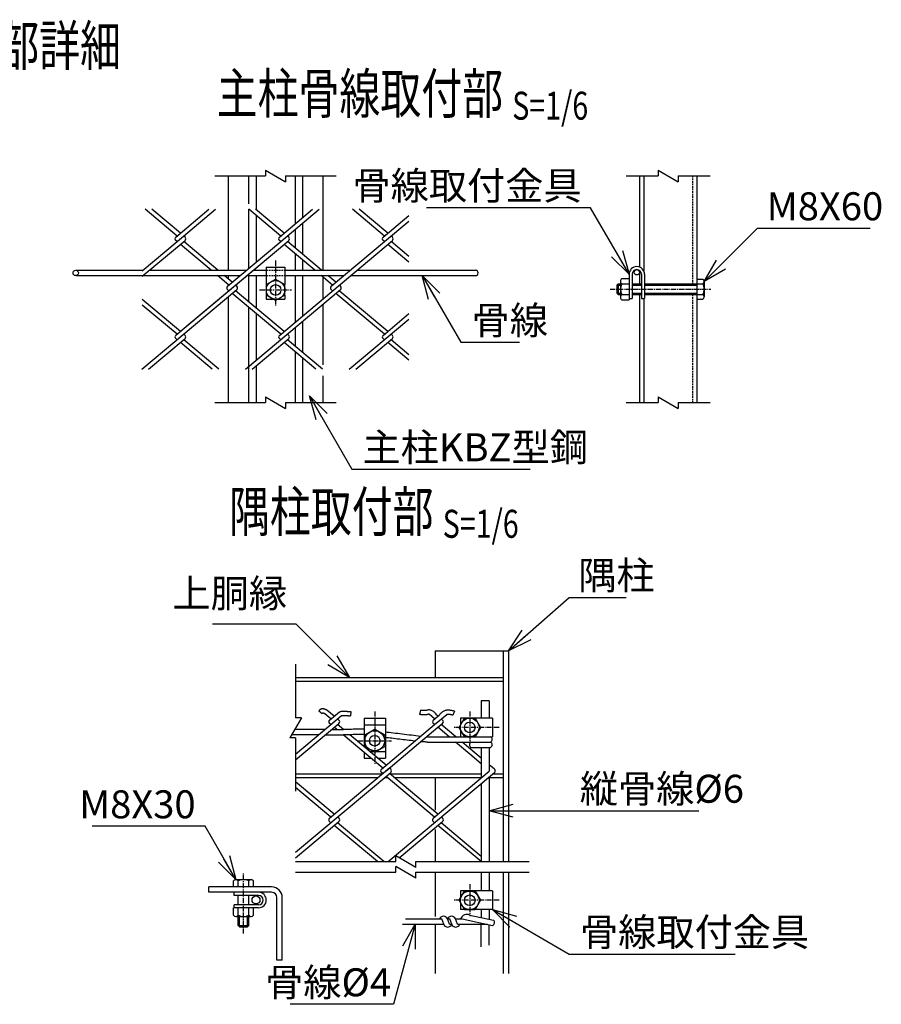
# Model space of a CAD drawing. Units: millimetres. Extents: x 230 to 4594, y 432 to 4313.
# Drawn here: x 1121 to 1768, y 570 to 1308 of the extents above; entities that cross this region are included whole.
import ezdxf
from ezdxf.enums import TextEntityAlignment as Align

# ---------------------------------------------------------------- set-up
doc = ezdxf.new("R2010")
doc.units = ezdxf.units.MM
doc.header["$LTSCALE"] = 0.2
doc.linetypes.add('CENTER2', pattern=[28.575, 19.05, -3.175, 3.175, -3.175])
doc.linetypes.add('DASHED2', pattern=[9.525, 6.35, -3.175])
for name, color, linetype in [('CENTER', 6, 'CENTER2'), ('DASH', 30, 'DASHED2'), ('L', 7, 'Continuous'), ('M', 82, 'Continuous'), ('TEXT', 150, 'Continuous')]:
    doc.layers.add(name, color=color, linetype=linetype)
doc.styles.add('NCE', font='romans.shx', dxfattribs={"width": 0.8, "bigfont": 'extfont.shx'})
doc.styles.get("Standard").update_dxf_attribs({"font": 'romans.shx', "width": 0.8, "bigfont": 'extfont.shx'})
doc.dimstyles.new('NCE_new_6', dxfattribs={"dimscale": 6, "dimtxt": 3.5, "dimasz": 3, "dimexe": 1, "dimexo": 1, "dimgap": 1, "dimtad": 1, "dimdsep": 46, "dimtxsty": 'NCE', "dimblk": 'OPEN30', "dimcen": 0, "dimclrd": 7, "dimclre": 7, "dimclrt": 256, "dimaunit": 1, "dimadec": 1, "dimazin": 0, "dimtfac": 1, "dimtix": 1, "dimtmove": 2, "dimatfit": 2, "dimldrblk": 'OPEN30', "dimfxl": 0, "dimtolj": 1, "dimtzin": 0, "dimarcsym": 0})

# ---------------------------------------------------------------- blocks, each defined once
blk = doc.blocks.new('Break')
for p, q in [((-1.44, -2.5), (1.44, 2.5)), ((0, 2.5), (1.44, 2.5)), ((-1.44, -2.5), (0, -2.5))]:
    blk.add_line(p, q)
blk = doc.blocks.new('_OPEN30')
at = {"color": 0, "linetype": 'ByBlock'}
for p, q in [((-1, 0.268), (0, 0)), ((0, 0), (-1, -0.268)), ((0, 0), (-1, 0))]:
    blk.add_line(p, q, dxfattribs=at)
blk = doc.blocks.new('Title & Scale')
at = {"layer": 'TEXT', "width": 0.75}
blk.add_attdef('図面名', text='', height=5, dxfattribs=at).set_placement((0, 0), align=Align.BOTTOM_RIGHT)
blk.add_attdef('縮尺', text='', height=3.5, dxfattribs=at).set_placement((0, -0.3), align=Align.BOTTOM_LEFT)

msp = doc.modelspace()

# ---------------------------------------------------------------- linework, layer by layer
at = {"layer": 'CENTER'}
for p, q in [((1313.403, 1127.615), (1313.403, 1093.615)), ((1301.403, 1105.615), (1325.403, 1105.615)), ((1564.403, 1106.115), (1639.903, 1106.115)), ((1387.761, 789.488), (1387.761, 749.488)), ((1459.061, 789.488), (1459.061, 765.488)), ((1481.062, 777.489), (1447.062, 777.489)), ((1375.261, 767.488), (1400.261, 767.488)), ((1289.434, 622.813), (1289.434, 668.313)), ((1459.061, 659.813), (1459.061, 635.813)), ((1481.062, 647.813), (1447.062, 647.813))]:
    msp.add_line(p, q, dxfattribs=at)
at = {"layer": 'DASH'}
for p, q in [((1626.203, 1191.115), (1626.203, 1110.115)), ((1306.403, 1120.315), (1320.403, 1120.315)), ((1306.403, 1116.315), (1320.403, 1116.315)), ((1626.203, 1102.115), (1626.203, 1021.115))]:
    msp.add_line(p, q, dxfattribs=at)
at = {"layer": 'L'}
for p, q in [((1267.903, 1191.115), (1305.903, 1191.115)), ((1320.903, 1191.115), (1358.903, 1191.115)), ((1576.403, 1191.115), (1600.431, 1191.115)), ((1615.431, 1191.115), (1639.403, 1191.115)), ((1267.903, 1021.115), (1305.903, 1021.115)), ((1320.903, 1021.115), (1358.903, 1021.115)), ((1576.403, 1021.115), (1600.431, 1021.115)), ((1615.431, 1021.115), (1639.403, 1021.115)), ((1328.434, 824.988), (1328.434, 784.788)), ((1328.434, 769.788), (1328.434, 729.588)), ((1328.434, 676.813), (1403.598, 676.813)), ((1418.598, 676.813), (1503.761, 676.813)), ((1328.434, 668.813), (1403.598, 668.813)), ((1418.598, 668.813), (1503.761, 668.813))]:
    msp.add_line(p, q, dxfattribs=at)
at = {"layer": 'M'}
for p, q in [((1277.903, 1191.115), (1277.903, 1120.315)), ((1293.103, 1191.115), (1293.103, 1170.266)), ((1298.703, 1191.115), (1298.703, 1165.778)), ((1328.103, 1191.115), (1328.103, 1155.145)), ((1333.703, 1191.115), (1333.703, 1159.844)), ((1348.903, 1191.115), (1348.903, 1120.315)), ((1586.403, 1191.115), (1586.403, 1122.759)), ((1589.603, 1191.115), (1589.603, 1119.885)), ((1629.403, 1191.115), (1629.403, 1021.115)), ((1239.461, 1146.04), (1215.537, 1166.115)), ((1241.95, 1148.129), (1220.515, 1166.115)), ((1238.435, 1145.173), (1263.39, 1166.114)), ((1239.464, 1141.859), (1268.37, 1166.114)), ((1293.103, 1166.3), (1293.103, 1121.599)), ((1317.247, 1146.04), (1293.323, 1166.115)), ((1319.736, 1148.129), (1298.301, 1166.115)), ((1298.703, 1161.601), (1298.703, 1126.298)), ((1316.221, 1145.173), (1341.177, 1166.113)), ((1317.251, 1141.859), (1346.156, 1166.113)), ((1395.035, 1146.039), (1371.109, 1166.115)), ((1397.524, 1148.128), (1376.087, 1166.115)), ((1394.007, 1145.174), (1413.404, 1161.45)), ((1333.703, 1155.666), (1333.703, 1132.232)), ((1395.036, 1141.86), (1413.404, 1157.272)), ((1245.468, 1145.177), (1244.439, 1146.04)), ((1323.254, 1145.177), (1322.225, 1146.04)), ((1323.254, 1145.177), (1322.226, 1146.04)), ((1328.103, 1150.967), (1328.103, 1136.931)), ((1401.04, 1145.177), (1400.011, 1146.04)), ((1213.404, 1115.815), (1245.47, 1142.722)), ((1213.404, 1119.993), (1239.464, 1141.859)), ((1239.461, 1141.863), (1238.433, 1142.726)), ((1238.528, 1071.627), (1323.256, 1142.722)), ((1265.14, 1120.315), (1241.95, 1139.774)), ((1270.119, 1120.315), (1244.439, 1141.862)), ((1246.804, 1078.571), (1323.256, 1142.722)), ((1277.329, 1108.361), (1317.25, 1141.859)), ((1277.329, 1108.361), (1317.251, 1141.859)), ((1317.247, 1141.863), (1316.218, 1142.726)), ((1317.247, 1141.863), (1316.219, 1142.726)), ((1316.221, 1071.549), (1401.043, 1142.722)), ((1342.927, 1120.315), (1319.736, 1139.774)), ((1347.905, 1120.315), (1322.225, 1141.863)), ((1355.115, 1108.361), (1395.036, 1141.86)), ((1395.033, 1141.863), (1394.005, 1142.726)), ((1413.403, 1126.449), (1397.523, 1139.774)), ((1413.403, 1130.626), (1400.012, 1141.863)), ((1328.103, 1132.754), (1328.103, 1120.315)), ((1306.403, 1122.615), (1320.403, 1122.615)), ((1306.403, 1122.615), (1306.403, 1109.615)), ((1320.403, 1122.615), (1320.403, 1109.615)), ((1333.703, 1128.055), (1333.703, 1120.315)), ((1163.403, 1120.315), (1213.786, 1120.315)), ((1163.403, 1116.315), (1286.803, 1116.315)), ((1218.764, 1120.315), (1291.57, 1120.315)), ((1278.354, 1109.228), (1269.907, 1116.315)), ((1280.843, 1111.316), (1274.886, 1116.315)), ((1277.903, 1116.315), (1277.903, 1113.783)), ((1291.782, 1116.315), (1306.403, 1116.315)), ((1293.103, 1116.315), (1293.103, 1096.852)), ((1296.549, 1120.315), (1306.403, 1120.315)), ((1298.703, 1116.315), (1298.703, 1092.153)), ((1320.403, 1120.315), (1369.356, 1120.315)), ((1320.403, 1116.315), (1364.59, 1116.315)), ((1328.103, 1116.315), (1328.103, 1081.52)), ((1333.703, 1116.315), (1333.703, 1086.219)), ((1356.14, 1109.228), (1347.693, 1116.315)), ((1356.14, 1109.227), (1347.694, 1116.315)), ((1348.903, 1116.315), (1348.903, 1098.973)), ((1358.629, 1111.316), (1352.672, 1116.315)), ((1358.629, 1111.316), (1352.672, 1116.315)), ((1369.567, 1116.315), (1463.403, 1116.315)), ((1374.334, 1120.315), (1463.403, 1120.315)), ((1578.603, 1117.315), (1578.603, 1098.115)), ((1580.903, 1117.315), (1580.903, 1099.115)), ((1586.403, 1120.187), (1586.403, 1110.115)), ((1587.903, 1117.315), (1587.903, 1099.115)), ((1590.203, 1117.315), (1590.203, 1099.115)), ((1284.361, 1108.364), (1283.332, 1109.227)), ((1306.474, 1109.617), (1313.402, 1113.617)), ((1306.474, 1101.615), (1306.474, 1109.615)), ((1313.403, 1113.615), (1320.332, 1109.615)), ((1320.331, 1101.615), (1320.331, 1109.615)), ((1362.147, 1108.364), (1361.119, 1109.227)), ((1569.402, 1109.115), (1572.103, 1109.115)), ((1569.403, 1109.115), (1569.403, 1103.115)), ((1570.406, 1110.113), (1569.406, 1109.113)), ((1570.402, 1110.115), (1572.103, 1110.115)), ((1570.403, 1110.115), (1570.403, 1102.115)), ((1572.103, 1112.115), (1572.103, 1100.115)), ((1573.257, 1114.115), (1578.603, 1114.115)), ((1573.257, 1110.115), (1578.603, 1110.115)), ((1580.903, 1110.115), (1587.902, 1110.115)), ((1580.903, 1109.115), (1587.902, 1109.115)), ((1590.203, 1110.115), (1629.403, 1110.115)), ((1590.203, 1109.115), (1629.403, 1109.115)), ((1629.402, 1113.615), (1633.892, 1113.615)), ((1629.402, 1110.115), (1633.892, 1110.115)), ((1634.903, 1111.865), (1634.903, 1100.365)), ((1213.098, 1046.113), (1284.362, 1105.911)), ((1278.354, 1105.05), (1277.325, 1105.913)), ((1277.903, 1100.493), (1277.903, 1021.115)), ((1317.249, 1072.414), (1280.843, 1102.962)), ((1319.738, 1074.502), (1283.332, 1105.05)), ((1290.887, 1046.114), (1362.149, 1105.91)), ((1306.403, 1101.615), (1306.403, 1098.615)), ((1313.403, 1097.615), (1306.475, 1101.615)), ((1320.329, 1101.618), (1313.401, 1097.618)), ((1320.403, 1101.615), (1320.403, 1098.615)), ((1356.14, 1105.05), (1355.111, 1105.913)), ((1395.036, 1072.413), (1358.629, 1102.962)), ((1397.525, 1074.502), (1361.119, 1105.05)), ((1569.402, 1103.115), (1572.103, 1103.115)), ((1569.404, 1103.116), (1570.403, 1102.116)), ((1570.402, 1102.115), (1572.103, 1102.115)), ((1573.257, 1102.115), (1578.603, 1102.115)), ((1580.903, 1103.115), (1587.902, 1103.115)), ((1580.903, 1102.115), (1587.902, 1102.115)), ((1586.403, 1102.115), (1586.403, 1021.115)), ((1590.203, 1103.115), (1629.403, 1103.115)), ((1590.203, 1102.115), (1629.403, 1102.115)), ((1629.402, 1102.115), (1633.892, 1102.115)), ((1241.952, 1074.502), (1213.403, 1098.457)), ((1239.463, 1072.413), (1213.403, 1094.28)), ((1306.403, 1098.615), (1311.671, 1098.615)), ((1315.135, 1098.615), (1320.403, 1098.615)), ((1348.903, 1094.796), (1348.903, 1049.536)), ((1573.257, 1098.115), (1578.603, 1098.115)), ((1578.603, 1099.115), (1580.903, 1099.115)), ((1587.902, 1099.115), (1590.203, 1099.115)), ((1589.603, 1099.115), (1589.603, 1021.115)), ((1629.402, 1098.615), (1633.892, 1098.615)), ((1293.103, 1092.675), (1293.103, 1047.974)), ((1298.703, 1087.976), (1298.703, 1052.673)), ((1394.008, 1071.549), (1413.404, 1087.824)), ((1333.703, 1082.041), (1333.703, 1058.607)), ((1368.674, 1046.114), (1413.404, 1083.647)), ((1245.466, 1071.553), (1244.437, 1072.416)), ((1323.254, 1071.552), (1322.226, 1072.415)), ((1328.103, 1077.342), (1328.103, 1063.306)), ((1401.041, 1071.552), (1400.012, 1072.415)), ((1218.077, 1046.113), (1245.469, 1069.098)), ((1239.459, 1068.239), (1238.43, 1069.102)), ((1265.826, 1046.115), (1241.948, 1066.151)), ((1270.804, 1046.115), (1244.438, 1068.239)), ((1295.866, 1046.114), (1323.257, 1069.097)), ((1317.247, 1068.238), (1316.219, 1069.101)), ((1343.612, 1046.115), (1319.737, 1066.149)), ((1348.591, 1046.115), (1322.226, 1068.238)), ((1373.653, 1046.114), (1401.043, 1069.097)), ((1395.033, 1068.237), (1394.005, 1069.1)), ((1413.403, 1052.825), (1397.525, 1066.148)), ((1413.403, 1057.001), (1400.014, 1068.236)), ((1328.103, 1059.129), (1328.103, 1021.115)), ((1333.703, 1054.43), (1333.703, 1021.115)), ((1293.103, 1047.974), (1293.103, 1021.115)), ((1298.703, 1048.495), (1298.703, 1021.115)), ((1348.903, 1041.133), (1348.903, 1021.115)), ((1433.061, 834.988), (1488.061, 834.988)), ((1433.062, 834.988), (1433.062, 814.988)), ((1484.062, 834.988), (1484.062, 676.813)), ((1488.062, 834.988), (1488.062, 676.813)), ((1328.434, 814.988), (1484.062, 814.988)), ((1328.434, 812.188), (1484.062, 812.188)), ((1357.404, 785.928), (1351.933, 790.518)), ((1422.064, 790.363), (1421.456, 787.221)), ((1467.761, 797.488), (1467.761, 784.488)), ((1473.761, 797.488), (1467.761, 797.488)), ((1473.761, 797.488), (1473.761, 784.488)), ((1345.842, 789.977), (1348.228, 787.844)), ((1354.914, 783.84), (1350.309, 787.704)), ((1353.887, 782.976), (1361.229, 789.137)), ((1354.915, 779.662), (1362.843, 786.314)), ((1360.921, 782.977), (1359.893, 783.839)), ((1369.771, 789.399), (1369.505, 786.21)), ((1379.761, 784.488), (1395.761, 784.488)), ((1379.761, 784.488), (1379.761, 762.99)), ((1395.761, 784.488), (1395.761, 754.488)), ((1432.701, 783.839), (1428.5, 787.365)), ((1431.673, 782.976), (1436.221, 786.793)), ((1432.701, 779.662), (1441.797, 787.294)), ((1435.19, 785.928), (1433.354, 787.469)), ((1438.707, 782.976), (1437.679, 783.839)), ((1447.534, 789.784), (1446.457, 786.771)), ((1451.061, 777.488), (1455.061, 784.417)), ((1452.061, 784.488), (1452.061, 779.221)), ((1476.062, 784.488), (1452.061, 784.488)), ((1455.061, 784.417), (1463.061, 784.417)), ((1463.063, 784.418), (1467.063, 777.489)), ((1476.062, 784.488), (1476.062, 770.488)), ((1350.486, 775.945), (1327.659, 775.945)), ((1328.435, 753.265), (1360.922, 780.525)), ((1328.435, 757.442), (1354.915, 779.662)), ((1354.915, 779.662), (1353.886, 780.525)), ((1355.487, 775.965), (1364.273, 775.965)), ((1359.321, 775.964), (1357.404, 777.573)), ((1364.284, 775.977), (1359.893, 779.662)), ((1379.761, 779.488), (1395.761, 779.488)), ((1380.261, 771.82), (1387.761, 776.15)), ((1387.762, 776.149), (1395.262, 771.819)), ((1392.78, 746.163), (1432.701, 779.662)), ((1396.297, 744.938), (1435.19, 777.573)), ((1432.701, 779.662), (1431.672, 780.525)), ((1435.19, 777.573), (1438.708, 780.524)), ((1443.634, 770.488), (1435.19, 777.574)), ((1448.612, 770.488), (1437.679, 779.662)), ((1455.065, 770.562), (1451.065, 777.49)), ((1452.061, 775.756), (1452.061, 770.488)), ((1467.062, 777.488), (1463.062, 770.56)), ((1345.717, 771.945), (1325.35, 771.945)), ((1350.72, 771.965), (1364.329, 771.965)), ((1393.808, 747.027), (1364.088, 771.965)), ((1396.297, 749.116), (1368.988, 772.03)), ((1380.261, 771.819), (1380.261, 763.158)), ((1395.261, 771.818), (1395.261, 763.158)), ((1427.476, 770.488), (1476.062, 770.488)), ((1455.062, 770.56), (1463.062, 770.56)), ((1473.761, 770.488), (1474.761, 770.488)), ((1380.261, 763.159), (1387.761, 758.829)), ((1387.761, 758.829), (1395.261, 763.159)), ((1427.388, 766.488), (1474.761, 766.488)), ((1459.126, 757.488), (1448.401, 766.488)), ((1467.761, 754.42), (1453.379, 766.488)), ((1459.916, 762.488), (1474.761, 762.488)), ((1467.761, 762.488), (1467.761, 739.634)), ((1473.761, 762.488), (1473.761, 744.669)), ((1379.761, 758.813), (1379.761, 754.488)), ((1379.761, 754.488), (1384.915, 754.488)), ((1383.935, 759.488), (1386.619, 759.488)), ((1388.904, 759.488), (1395.761, 759.488)), ((1389.894, 754.488), (1395.761, 754.488)), ((1467.761, 750.243), (1459.126, 757.488)), ((1353.887, 709.351), (1399.219, 747.389)), ((1399.814, 746.164), (1398.786, 747.027)), ((1477.601, 746.164), (1473.762, 749.385)), ((1328.434, 742.788), (1393.735, 742.788)), ((1328.434, 739.988), (1390.399, 739.988)), ((1328.435, 683.817), (1399.815, 743.712)), ((1393.807, 742.85), (1392.779, 743.713)), ((1395.377, 739.988), (1397.217, 739.988)), ((1432.7, 710.215), (1396.297, 740.761)), ((1398.354, 742.487), (1399.815, 743.712)), ((1398.713, 742.788), (1467.761, 742.788)), ((1435.19, 712.303), (1398.786, 742.849)), ((1402.196, 739.988), (1467.761, 739.988)), ((1430.493, 704.185), (1477.601, 743.712)), ((1431.672, 709.352), (1473.762, 744.668)), ((1433.062, 739.988), (1433.062, 715.3)), ((1473.761, 740.491), (1473.761, 676.813)), ((1473.761, 739.988), (1484.062, 739.988)), ((1476.499, 742.788), (1484.062, 742.788)), ((1357.404, 712.303), (1328.434, 736.611)), ((1354.914, 710.215), (1328.434, 732.434)), ((1467.761, 735.457), (1467.761, 676.813)), ((1360.921, 709.351), (1359.893, 710.215)), ((1438.708, 709.351), (1437.679, 710.214)), ((1328.435, 679.64), (1360.922, 706.9)), ((1354.914, 706.037), (1353.886, 706.9)), ((1389.742, 676.813), (1357.404, 703.949)), ((1394.72, 676.813), (1359.893, 706.037)), ((1397.874, 676.813), (1433.415, 706.636)), ((1406.213, 679.633), (1438.748, 706.933)), ((1432.701, 706.037), (1431.454, 707.124)), ((1467.528, 676.813), (1435.19, 703.949)), ((1467.761, 680.795), (1437.679, 706.037)), ((1433.062, 700.952), (1433.062, 676.813)), ((1433.062, 668.813), (1433.062, 635.786)), ((1467.761, 668.813), (1467.761, 654.813)), ((1473.761, 668.813), (1473.761, 654.813)), ((1484.062, 668.813), (1484.062, 592.813)), ((1488.062, 668.813), (1488.062, 592.813)), ((1310.434, 657.813), (1263.434, 657.813)), ((1263.434, 653.813), (1263.434, 657.813)), ((1281.934, 657.813), (1281.934, 662.303)), ((1283.684, 663.313), (1295.184, 663.313)), ((1285.434, 657.813), (1285.434, 662.303)), ((1293.434, 657.813), (1293.434, 662.303)), ((1296.934, 657.813), (1296.934, 662.303)), ((1310.434, 653.813), (1263.434, 653.813)), ((1282.434, 651.513), (1282.434, 653.813)), ((1300.634, 651.513), (1282.434, 651.513)), ((1285.434, 644.513), (1285.434, 651.513)), ((1293.434, 644.513), (1293.434, 651.513)), ((1451.061, 647.813), (1455.061, 654.741)), ((1452.061, 654.813), (1452.061, 649.545)), ((1476.062, 654.813), (1452.061, 654.813)), ((1455.061, 654.742), (1463.061, 654.742)), ((1463.063, 654.742), (1467.063, 647.814)), ((1476.062, 654.813), (1476.062, 640.813)), ((1300.634, 644.513), (1282.434, 644.513)), ((1282.434, 642.213), (1282.434, 644.513)), ((1314.434, 602.813), (1314.434, 649.813)), ((1318.434, 602.813), (1318.434, 649.813)), ((1455.065, 640.887), (1451.065, 647.815)), ((1452.061, 646.081), (1452.061, 640.813)), ((1467.062, 647.813), (1463.062, 640.884)), ((1300.634, 642.213), (1281.934, 642.213)), ((1281.934, 636.724), (1281.934, 642.213)), ((1283.684, 635.713), (1295.184, 635.713)), ((1285.434, 636.724), (1285.434, 642.213)), ((1285.434, 628.813), (1285.434, 635.713)), ((1286.434, 627.813), (1286.434, 635.713)), ((1292.434, 627.813), (1292.434, 635.713)), ((1293.434, 636.724), (1293.434, 642.213)), ((1293.434, 628.813), (1293.434, 635.713)), ((1296.934, 636.724), (1296.934, 642.213)), ((1476.062, 640.813), (1452.061, 640.813)), ((1455.062, 640.885), (1463.062, 640.885)), ((1459.158, 636.69), (1476.877, 632.923)), ((1467.761, 640.813), (1467.761, 634.861)), ((1473.761, 640.813), (1473.761, 633.586)), ((1285.434, 628.813), (1293.434, 628.813)), ((1285.435, 628.814), (1286.435, 627.814)), ((1286.434, 627.813), (1292.434, 627.813)), ((1292.434, 627.813), (1293.434, 628.813)), ((1408.516, 629.813), (1439.509, 629.813)), ((1410.765, 633.813), (1438.054, 633.813)), ((1433.062, 629.813), (1433.062, 592.813)), ((1439.51, 629.813), (1438.054, 633.813)), ((1443.766, 629.813), (1442.31, 633.813)), ((1442.31, 633.813), (1444.054, 633.813)), ((1443.766, 629.813), (1445.509, 629.813)), ((1445.51, 629.813), (1444.054, 633.813)), ((1448.31, 633.813), (1453.451, 633.813)), ((1449.766, 629.813), (1448.31, 633.813)), ((1449.766, 629.813), (1472.269, 629.813)), ((1453.444, 633.815), (1476.046, 629.011)), ((1467.761, 612.86), (1467.761, 629.813)), ((1473.761, 614.171), (1473.761, 629.496)), ((1318.434, 602.813), (1314.434, 602.813))]:
    msp.add_line(p, q, dxfattribs=at)
for centre, radius in [((1163.403, 1118.315), 2), ((1584.403, 1118.815), 2), ((1313.403, 1105.615), 7), ((1313.403, 1105.615), 4), ((1459.061, 777.489), 7), ((1459.061, 777.489), 4), ((1387.761, 767.488), 7.5), ((1387.761, 767.488), 4), ((1298.702, 648.117), 3), ((1459.061, 647.813), 7), ((1459.061, 647.813), 4)]:
    msp.add_circle(centre, radius, dxfattribs=at)
for centre, radius, start, end in [((1239.461, 1143.951), 1.6, 130.000152, 230.000173), ((1244.439, 1143.951), 1.6, 309.999959, 50.000041), ((1317.247, 1143.951), 1.6, 130.000152, 230.000173), ((1317.247, 1143.951), 1.6, 130.000152, 230.000173), ((1322.225, 1143.951), 1.6, 309.999959, 50.000041), ((1322.225, 1143.951), 1.6, 309.999959, 50.000041), ((1395.033, 1143.951), 1.6, 130.000152, 230.000173), ((1400.011, 1143.951), 1.6, 309.999959, 50.000041), ((1584.403, 1117.315), 5.8, 0, 179.999964), ((1463.403, 1118.315), 2, 270.000018, 89.999982), ((1584.403, 1117.315), 3.5, 0, 179.999964), ((1278.354, 1107.138), 1.6, 129.999974, 229.999763), ((1283.332, 1107.138), 1.6, 309.999959, 50.000215), ((1356.14, 1107.138), 1.6, 129.999974, 229.999763), ((1361.119, 1107.138), 1.6, 309.999959, 50.000041), ((1574.413, 1112.115), 2.309, 119.999539, 240.000444), ((1579.609, 1106.115), 7.506, 147.795567, 212.204415), ((1632.882, 1111.865), 2.021, 0, 60.000808), ((1632.882, 1111.865), 2.021, 299.999192, 0), ((1626.48, 1106.115), 8.423, 0, 28.352074), ((1574.413, 1100.115), 2.309, 119.999539, 240.000444), ((1632.882, 1100.365), 2.021, 0, 60.000808), ((1632.882, 1100.365), 2.021, 299.999192, 0), ((1626.48, 1106.115), 8.423, 331.647926, 0), ((1239.459, 1070.327), 1.6, 129.999974, 229.999763), ((1244.438, 1070.327), 1.6, 309.999959, 50.000041), ((1317.248, 1070.326), 1.6, 129.999974, 229.999763), ((1322.226, 1070.326), 1.6, 309.999959, 50.000041), ((1395.034, 1070.326), 1.6, 129.999974, 229.999763), ((1400.012, 1070.326), 1.6, 309.999959, 50.000041), ((1354.915, 781.751), 1.6, 129.999974, 230.000009), ((1359.893, 781.751), 1.6, 309.999873, 50.000127), ((1432.701, 781.751), 1.6, 129.999933, 229.999954), ((1437.679, 781.751), 1.6, 309.999959, 49.999997), ((1473.607, 768.488), 2.309, 299.99993, 60.000015), ((1461.071, 764.488), 2.309, 119.999949, 240.000034), ((1473.607, 764.488), 2.309, 299.99993, 60.000015), ((1393.808, 744.938), 1.6, 129.999974, 229.999954), ((1398.786, 744.938), 1.6, 310.000167, 50.000041), ((1476.572, 744.938), 1.6, 309.999959, 49.999935), ((1354.915, 708.126), 1.6, 129.99981, 230.000173), ((1359.893, 708.126), 1.6, 309.999785, 49.999799), ((1432.701, 708.126), 1.6, 129.999974, 218.778732), ((1437.679, 708.126), 1.6, 309.999959, 50.000007), ((1283.684, 661.293), 2.021, 29.999994, 149.99997), ((1289.434, 654.89), 8.423, 61.648249, 118.351715), ((1295.184, 661.293), 2.021, 29.999967, 149.99997), ((1310.434, 649.813), 8, 0.000055, 90.000037), ((1300.634, 648.013), 5.8, 270.000073, 90.000037), ((1300.634, 648.013), 3.5, 270.000073, 90.000037), ((1310.434, 649.813), 4, 0.000055, 90.000037), ((1283.684, 637.734), 2.021, 210.000057, 329.999924), ((1289.434, 644.137), 8.423, 241.648285, 298.351696), ((1295.184, 637.734), 2.021, 210.000057, 329.999924), ((1439.31, 632.595), 3.238, 22.099786, 157.900136), ((1445.31, 632.595), 3.238, 22.099786, 157.900136), ((1456.94, 632.209), 5, 63.666782, 161.277473), ((1442.51, 631.032), 3.238, 202.099796, 337.900144), ((1448.51, 631.032), 3.238, 202.099796, 337.900144), ((1475.333, 631.207), 2.309, 287.999937, 48.000022)]:
    msp.add_arc(centre, radius, start, end, dxfattribs=at)
for points, start_tangent, end_tangent in [([(1351.933, 790.518), (1351.408, 790.709), (1350.885, 790.903), (1350.358, 791.088), (1349.824, 791.25), (1349.28, 791.374), (1348.725, 791.436), (1348.168, 791.413), (1347.627, 791.281), (1347.122, 791.045), (1346.659, 790.738), (1346.23, 790.375), (1345.843, 789.977)], (-0.943242, 0.3321062), (-0.6665548, -0.745456)), ([(1434.219, 786.89), (1433.581, 787.825), (1432.817, 788.66), (1431.939, 789.374), (1430.965, 789.949), (1429.91, 790.358), (1428.792, 790.556), (1427.668, 790.488), (1426.559, 790.255), (1425.442, 790.09), (1424.312, 790.075), (1423.182, 790.178), (1422.063, 790.363)], (-0.5046849, 0.8633036), (-0.9817481, 0.1901861)), ([(1436.22, 786.792), (1436.899, 787.601), (1437.652, 788.342), (1438.471, 789.018), (1439.344, 789.621), (1440.278, 790.126), (1441.275, 790.49), (1442.321, 790.665), (1443.382, 790.666), (1444.435, 790.546), (1445.479, 790.349), (1446.515, 790.101), (1447.534, 789.785)], (0.6035023, 0.7973613), (0.9416462, -0.3366042)), ([(1350.308, 787.704), (1350.121, 787.773), (1349.939, 787.841), (1349.757, 787.908), (1349.574, 787.973), (1349.39, 788.037), (1349.205, 788.098), (1349.016, 788.154), (1348.827, 788.202), (1348.72, 788.273), (1348.562, 788.164), (1348.416, 788.038), (1348.281, 787.902)], (-0.9375047, 0.3479726), (-0.6838565, -0.7296166)), ([(1361.228, 789.138), (1362.047, 789.418), (1362.888, 789.602), (1363.74, 789.683), (1364.599, 789.686), (1365.46, 789.645), (1366.32, 789.59), (1367.184, 789.544), (1368.046, 789.504), (1368.906, 789.459), (1369.77, 789.399)], (0.9277512, 0.3731993), (0.9965387, -0.0831307)), ([(1362.843, 786.317), (1363.491, 786.455), (1364.157, 786.492), (1364.824, 786.476), (1365.49, 786.437), (1366.163, 786.394), (1366.832, 786.358), (1367.501, 786.326), (1368.169, 786.294), (1368.837, 786.258), (1369.504, 786.21)], (0.9575063, 0.2884123), (0.9965387, -0.0831307)), ([(1428.494, 787.365), (1427.911, 787.276), (1427.333, 787.149), (1426.752, 787.033), (1426.165, 786.946), (1425.575, 786.892), (1424.982, 786.867), (1424.389, 786.871), (1423.796, 786.9), (1423.206, 786.952), (1422.617, 787.026), (1422.032, 787.117), (1421.454, 787.222)], (-0.9999322, -0.011644), (-0.9817481, 0.1901861)), ([(1441.797, 787.296), (1442.18, 787.418), (1442.57, 787.475), (1442.962, 787.483), (1443.358, 787.459), (1443.75, 787.413), (1444.141, 787.351), (1444.526, 787.279), (1444.915, 787.197), (1445.303, 787.108), (1445.688, 787.01), (1446.07, 786.9), (1446.447, 786.775)], (0.9302273, 0.366984), (0.942031, -0.3355259)), ([(1427.476, 770.49), (1427.302, 770.497), (1427.129, 770.505), (1426.956, 770.513), (1426.783, 770.52)], (-0.9990563, 0.0434347), (-0.9990563, 0.0434349)), ([(1423.824, 766.642), (1423.688, 766.659), (1423.552, 766.678), (1423.416, 766.698), (1423.281, 766.721), (1423.146, 766.745), (1423.011, 766.77), (1422.876, 766.794), (1422.741, 766.818), (1422.605, 766.84), (1422.47, 766.862)], (-0.9927218, 0.1204303), (-0.9876233, 0.1568448)), ([(1427.388, 766.49), (1426.489, 766.529), (1425.59, 766.568), (1424.691, 766.607), (1423.792, 766.646)], (-0.9990563, 0.0434347), (-0.9990562, 0.0434365))]:
    msp.add_spline(points, degree=3, dxfattribs=dict(at, start_tangent=start_tangent, end_tangent=end_tangent))
for points, knots in [([(1379.761, 776.18), (1378.721, 776.165), (1376.306, 776.132), (1372.517, 776.079), (1368.395, 776.022), (1365.647, 775.984), (1364.273, 775.965)], [0.9992768, 0.9992768, 0.9992768, 0.9992768, 4.1222475, 8.244495, 12.3667425, 16.48899, 16.48899, 16.48899, 16.48899]), ([(1379.761, 772.179), (1378.726, 772.165), (1376.321, 772.132), (1372.547, 772.079), (1368.438, 772.022), (1365.698, 771.984), (1364.329, 771.965)], [1.0032526, 1.0032526, 1.0032526, 1.0032526, 4.1093548, 8.2187091, 12.3280627, 16.4374099, 16.4374099, 16.4374099, 16.4374099]), ([(1422.153, 770.777), (1419.87, 771.048), (1415.303, 771.59), (1408.453, 772.403), (1401.939, 773.176), (1397.709, 773.677), (1395.761, 773.908)], [0, 0, 0, 0, 6.8982252, 13.7964476, 20.694669, 26.5771591, 26.5771591, 26.5771591, 26.5771591]), ([(1417.909, 767.253), (1415.979, 767.482), (1412.119, 767.94), (1406.33, 768.627), (1400.877, 769.273), (1397.355, 769.691), (1395.761, 769.88)], [0, 0, 0, 0, 5.8299507, 11.6599005, 17.4898504, 22.3026226, 22.3026226, 22.3026226, 22.3026226])]:
    msp.add_open_spline(points, degree=3, knots=knots, dxfattribs=at)

# ---------------------------------------------------------------- block references
at = {"layer": 'L', "xscale": 3, "yscale": 3, "zscale": 3}
for p, rotation in [((1313.403, 1191.115), 270), ((1607.931, 1191.115), 270), ((1313.403, 1021.115), 270), ((1607.931, 1021.115), 270), ((1328.434, 777.288), 180), ((1411.098, 676.813), 90), ((1411.098, 668.813), 90)]:
    msp.add_blockref('Break', p, dxfattribs=dict(at, rotation=rotation))
at = {"layer": 'TEXT', "xscale": 6, "yscale": 6, "zscale": 6}
for p, values in [((1197.393, 1264.469), {'図面名': '%%u取付部詳細'}), ((1490.958, 1228.559), {'図面名': '%%u主柱骨線取付部 ', '縮尺': '%%uS=1/6'}), ((1438.789, 914.956), {'図面名': '%%u隅柱取付部 ', '縮尺': '%%uS=1/6'})]:
    msp.add_blockref('Title & Scale', p, dxfattribs=at).add_auto_attribs(values)

# ---------------------------------------------------------------- texts
at = {"layer": 'TEXT', "char_height": 21, "style": 'NCE'}
for s, insert, attachment_point in [('\\A1;骨線取付金具', (1542.994, 1173.315), 9), ('\\A1;M8X60', (1681.881, 1157.865), 7), ('\\A1;骨線', (1460.496, 1072.315), 7), ('\\A1;主柱KBZ型鋼', (1378.577, 977.115), 7), ('\\A1;隅柱', (1540.532, 880.988), 7), ('上胴縁', (1321.991, 860.988), 9), ('\\A1;縦骨線%%c6', (1541.678, 720.988), 7), ('\\A1;M8X30', (1253.398, 709.313), 9), ('\\A1;骨線取付金具', (1541.806, 613.5), 7), ('\\A1;骨線%%c4', (1400.031, 575.813), 9)]:
    msp.add_mtext(s, dxfattribs=dict(at, insert=insert, attachment_point=attachment_point))

# ---------------------------------------------------------------- leaders
at = {"layer": 'TEXT', "annotation_type": 0, "has_hookline": 1}
for points, hookline_direction, text_width in [([(1578.603, 1117.315), (1549.736, 1167.315), (1548.994, 1167.315)], 1, 116.48), ([(1634.903, 1111.865), (1674.903, 1151.865), (1675.881, 1151.865)], 0, 77.6), ([(1423.403, 1116.315), (1452.27, 1066.315), (1454.496, 1066.315)], 0, 35.84), ([(1338.903, 1026.115), (1370.657, 971.115), (1372.577, 971.115)], 0, 125.76), ([(1488.062, 834.988), (1533.761, 874.988), (1534.532, 874.988)], 0, 35.84), ([(1368.761, 814.988), (1328.761, 854.988), (1327.991, 854.988)], 1, 56), ([(1473.761, 714.988), (1533.761, 714.988), (1535.678, 714.988)], 0, 89.28), ([(1283.684, 663.313), (1260.59, 703.313), (1259.398, 703.313)], 1, 77.6), ([(1476.062, 640.813), (1533.761, 607.5), (1535.806, 607.5)], 0, 116.48), ([(1418.062, 629.813), (1401.985, 569.813), (1400.331, 569.813)], 1, 69.92)]:
    msp.add_leader(points, dimstyle='NCE_new_6', override={"dimgap": 1, "dimtad": 1}, dxfattribs=dict(at, hookline_direction=hookline_direction, text_width=text_width))

doc.saveas('drawing.dxf')
